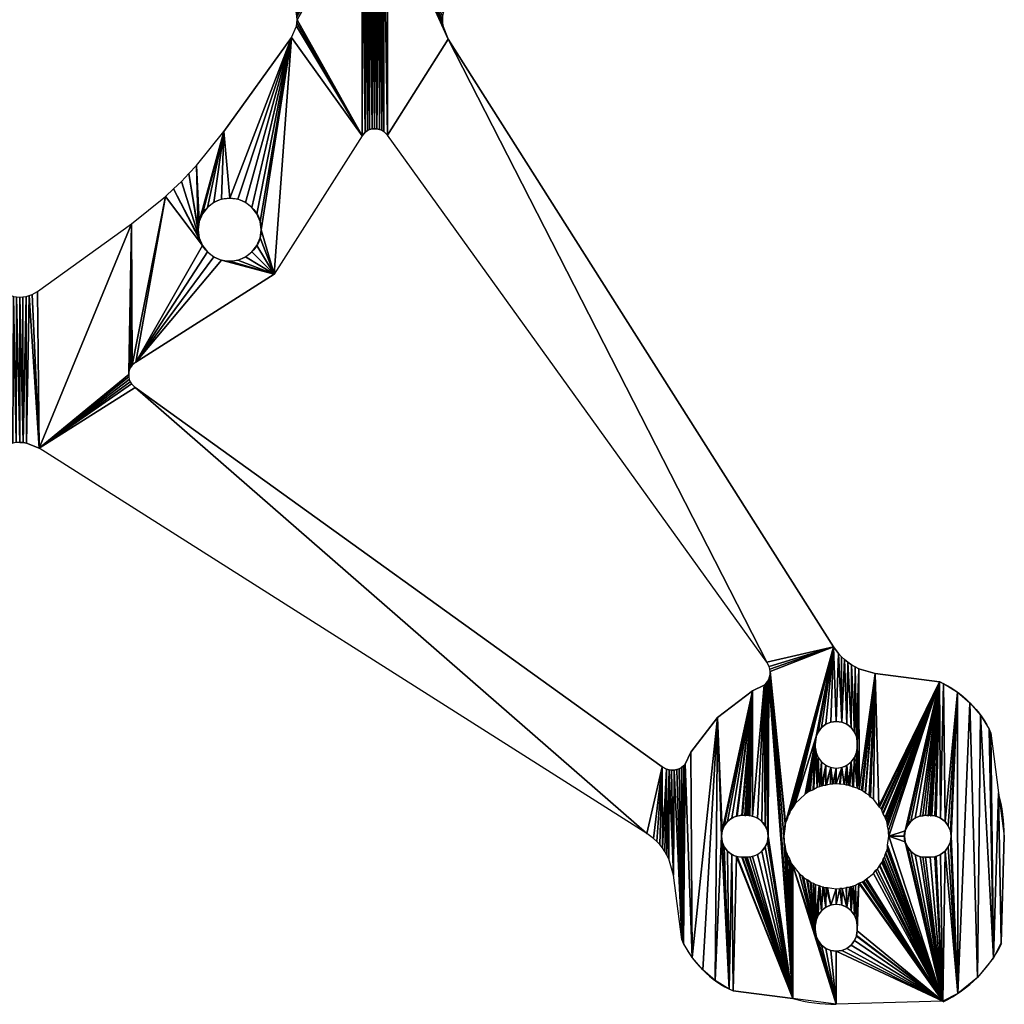
# Model space of a CAD drawing. Extents: x 107 to 200.8, y 188.4 to 282.2.
# Drawn here: x 153.9 to 200.8, y 188.4 to 235.3 of the extents above; entities that cross this region are included whole.
import ezdxf

# ---------------------------------------------------------------- set-up
doc = ezdxf.new("R2010")
doc.units = 0
doc.layers.get('0').update_dxf_attribs({"color": 13, "linetype": 'CONTINUOUS'})

msp = doc.modelspace()

# ---------------------------------------------------------------- linework, layer by layer
for p, q in [((167.094, 235.285), (167.086, 235.437)), ((174.018, 235.449), (174.011, 235.285)), ((166.818, 234.429), (167.062, 234.982)), ((167.062, 234.982), (167.086, 235.133)), ((167.086, 235.133), (167.094, 235.285)), ((174.011, 235.285), (174.018, 235.121)), ((174.018, 235.121), (174.042, 234.958)), ((174.042, 234.958), (174.282, 234.351)), ((166.818, 234.429), (163.604, 229.967)), ((192.632, 205.421), (174.282, 234.351)), ((162.296, 228.343), (163.604, 229.967)), ((170.183, 229.757), (170.34, 229.933)), ((170.34, 229.933), (170.438, 230)), ((170.438, 230), (170.545, 230.05)), ((170.545, 230.05), (170.66, 230.082)), ((170.66, 230.082), (170.777, 230.095)), ((170.777, 230.095), (170.895, 230.089)), ((170.895, 230.089), (171.011, 230.063)), ((171.011, 230.063), (171.121, 230.02)), ((171.121, 230.02), (171.223, 229.959)), ((171.223, 229.959), (171.39, 229.792)), ((189.469, 204.694), (171.39, 229.792)), ((170.183, 229.757), (166.001, 223.163)), ((161.578, 227.586), (161.942, 227.96)), ((161.942, 227.96), (162.296, 228.343)), ((161.205, 227.223), (161.578, 227.586)), ((160.821, 226.869), (161.205, 227.223)), ((159.197, 225.561), (160.821, 226.869)), ((154.736, 222.347), (159.197, 225.561)), ((159.408, 218.982), (166.001, 223.163)), ((154.472, 222.196), (154.736, 222.347)), ((153.728, 222.079), (153.88, 222.071)), ((153.88, 222.071), (154.032, 222.079)), ((154.032, 222.079), (154.182, 222.103)), ((154.182, 222.103), (154.329, 222.142)), ((154.329, 222.142), (154.472, 222.196)), ((159.408, 218.982), (159.232, 218.825)), ((159.115, 218.619), (159.083, 218.505)), ((159.165, 218.727), (159.115, 218.619)), ((159.232, 218.825), (159.165, 218.727)), ((159.083, 218.505), (159.07, 218.388)), ((159.07, 218.388), (159.076, 218.269)), ((159.076, 218.269), (159.101, 218.154)), ((159.101, 218.154), (159.145, 218.044)), ((159.145, 218.044), (159.206, 217.942)), ((159.206, 217.942), (159.373, 217.775)), ((184.471, 199.696), (159.373, 217.775)), ((153.88, 215.154), (154.044, 215.146)), ((154.044, 215.146), (154.206, 215.123)), ((154.206, 215.123), (154.814, 214.883)), ((183.744, 196.533), (154.814, 214.883)), ((192.874, 205.095), (192.632, 205.421)), ((193.012, 204.946), (192.874, 205.095)), ((193.16, 204.807), (193.012, 204.946)), ((189.58, 204.477), (189.469, 204.694)), ((189.61, 204.359), (189.58, 204.477)), ((193.319, 204.68), (193.16, 204.807)), ((193.486, 204.564), (193.319, 204.68)), ((193.661, 204.462), (193.486, 204.564)), ((193.843, 204.372), (193.661, 204.462)), ((189.549, 203.881), (189.591, 203.996)), ((189.591, 203.996), (189.616, 204.115)), ((189.622, 204.237), (189.61, 204.359)), ((189.616, 204.115), (189.622, 204.237)), ((194.622, 204.151), (193.843, 204.372)), ((197.678, 203.749), (194.622, 204.151)), ((189.328, 203.593), (188.771, 203.322)), ((189.328, 203.593), (189.416, 203.677)), ((189.416, 203.677), (189.49, 203.774)), ((189.49, 203.774), (189.549, 203.881)), ((188.771, 203.322), (187.114, 202.051)), ((187.114, 202.051), (185.843, 200.394)), ((192.064, 201.57), (192.271, 201.728)), ((192.271, 201.728), (192.512, 201.828)), ((192.512, 201.828), (192.771, 201.862)), ((192.771, 201.862), (193.03, 201.828)), ((193.03, 201.828), (193.271, 201.728)), ((193.271, 201.728), (193.478, 201.57)), ((191.805, 201.153), (191.905, 201.362)), ((191.905, 201.362), (192.064, 201.57)), ((193.478, 201.57), (193.637, 201.362)), ((193.637, 201.362), (193.737, 201.153)), ((200.126, 201.301), (200.498, 198.464)), ((191.771, 200.862), (191.801, 201.089)), ((191.771, 200.644), (191.771, 200.862)), ((191.801, 201.089), (191.805, 201.121)), ((191.805, 201.121), (191.805, 201.153)), ((193.737, 201.153), (193.737, 201.121)), ((193.737, 201.121), (193.741, 201.089)), ((193.741, 201.089), (193.771, 200.862)), ((193.771, 200.862), (193.771, 200.644)), ((185.843, 200.394), (185.572, 199.836)), ((185.572, 199.836), (185.488, 199.749)), ((184.688, 199.585), (184.471, 199.696)), ((184.806, 199.555), (184.688, 199.585)), ((184.928, 199.543), (184.806, 199.555)), ((185.049, 199.549), (184.928, 199.543)), ((185.169, 199.574), (185.049, 199.549)), ((185.284, 199.616), (185.169, 199.574)), ((185.391, 199.675), (185.284, 199.616)), ((185.488, 199.749), (185.391, 199.675)), ((192.124, 198.809), (192.279, 198.826)), ((192.308, 198.833), (192.279, 198.826)), ((192.489, 198.878), (192.308, 198.833)), ((192.6, 198.876), (192.489, 198.878)), ((192.709, 198.893), (192.6, 198.876)), ((192.74, 198.89), (192.709, 198.893)), ((192.771, 198.894), (192.74, 198.89)), ((192.925, 198.87), (192.771, 198.894)), ((192.955, 198.87), (192.925, 198.87)), ((193.141, 198.866), (192.955, 198.87)), ((193.248, 198.836), (193.141, 198.866)), ((193.358, 198.824), (193.248, 198.836)), ((193.358, 198.824), (193.387, 198.813)), ((191.285, 198.404), (190.815, 197.951)), ((191.382, 198.458), (191.285, 198.404)), ((191.468, 198.528), (191.382, 198.458)), ((191.468, 198.528), (191.496, 198.54)), ((191.496, 198.54), (191.521, 198.559)), ((191.521, 198.559), (191.666, 198.615)), ((191.693, 198.63), (191.666, 198.615)), ((191.855, 198.72), (191.693, 198.63)), ((191.963, 198.747), (191.855, 198.72)), ((192.065, 198.792), (191.963, 198.747)), ((192.065, 198.792), (192.095, 198.797)), ((192.095, 198.797), (192.124, 198.809)), ((193.387, 198.813), (193.418, 198.809)), ((193.418, 198.809), (193.56, 198.746)), ((193.59, 198.738), (193.56, 198.746)), ((193.769, 198.686), (193.59, 198.738)), ((193.864, 198.629), (193.769, 198.686)), ((193.967, 198.589), (193.864, 198.629)), ((193.992, 198.571), (193.967, 198.589)), ((194.021, 198.559), (193.992, 198.571)), ((194.142, 198.462), (194.021, 198.559)), ((194.168, 198.446), (194.142, 198.462)), ((194.328, 198.35), (194.168, 198.446)), ((194.328, 198.35), (194.403, 198.266)), ((190.815, 197.951), (190.719, 197.791)), ((194.539, 198.162), (194.403, 198.266)), ((194.795, 197.828), (194.539, 198.162)), ((190.536, 197.487), (190.479, 197.392)), ((190.576, 197.59), (190.536, 197.487)), ((190.576, 197.59), (190.594, 197.615)), ((190.594, 197.615), (190.606, 197.644)), ((190.606, 197.644), (190.703, 197.765)), ((190.719, 197.791), (190.703, 197.765)), ((194.835, 197.783), (194.795, 197.828)), ((194.905, 197.697), (194.835, 197.783)), ((194.917, 197.668), (194.905, 197.697)), ((194.936, 197.644), (194.917, 197.668)), ((194.992, 197.499), (194.936, 197.644)), ((195.007, 197.472), (194.992, 197.499)), ((195.097, 197.309), (195.007, 197.472)), ((188.302, 197.394), (188.416, 197.38)), ((188.416, 197.38), (188.462, 197.385)), ((188.462, 197.385), (188.538, 197.394)), ((188.538, 197.394), (188.599, 197.386)), ((188.599, 197.386), (188.65, 197.377)), ((190.341, 196.981), (190.329, 196.871)), ((190.341, 196.981), (190.352, 197.01)), ((190.352, 197.01), (190.356, 197.041)), ((190.356, 197.041), (190.419, 197.183)), ((190.427, 197.213), (190.419, 197.183)), ((190.479, 197.392), (190.427, 197.213)), ((195.124, 197.202), (195.097, 197.309)), ((195.169, 197.1), (195.124, 197.202)), ((195.174, 197.07), (195.169, 197.1)), ((195.186, 197.041), (195.174, 197.07)), ((195.203, 196.886), (195.186, 197.041)), ((196.762, 197.36), (196.892, 197.377)), ((196.892, 197.377), (197.021, 197.394)), ((197.021, 197.394), (197.145, 197.375)), ((197.145, 197.375), (197.182, 197.383)), ((197.182, 197.383), (197.232, 197.394)), ((197.232, 197.394), (197.268, 197.375)), ((197.268, 197.375), (197.322, 197.382)), ((197.322, 197.382), (197.463, 197.364)), ((197.463, 197.364), (197.498, 197.36)), ((197.498, 197.36), (197.53, 197.36)), ((197.53, 197.36), (197.739, 197.26)), ((197.739, 197.26), (197.947, 197.101)), ((197.947, 197.101), (198.105, 196.894)), ((184.07, 196.291), (183.744, 196.533)), ((190.326, 196.811), (190.271, 196.394)), ((190.326, 196.811), (190.329, 196.871)), ((195.21, 196.857), (195.203, 196.886)), ((195.255, 196.676), (195.21, 196.857)), ((195.255, 196.676), (195.249, 196.563)), ((195.271, 196.394), (195.249, 196.563)), ((198.105, 196.894), (198.205, 196.653)), ((198.205, 196.653), (198.239, 196.394)), ((184.219, 196.153), (184.07, 196.291)), ((184.358, 196.005), (184.219, 196.153)), ((184.485, 195.846), (184.358, 196.005)), ((190.271, 196.394), (190.293, 196.225)), ((190.287, 196.112), (190.293, 196.225)), ((190.287, 196.112), (190.332, 195.931)), ((195.216, 195.977), (195.271, 196.394)), ((198.205, 196.135), (198.105, 195.894)), ((198.239, 196.394), (198.205, 196.135)), ((200.626, 191.314), (200.771, 196.394)), ((184.6, 195.679), (184.485, 195.846)), ((184.703, 195.504), (184.6, 195.679)), ((190.332, 195.931), (190.339, 195.902)), ((190.356, 195.747), (190.339, 195.902)), ((190.368, 195.718), (190.356, 195.747)), ((190.373, 195.688), (190.368, 195.718)), ((190.373, 195.688), (190.418, 195.586)), ((190.418, 195.586), (190.445, 195.478)), ((195.063, 195.396), (195.115, 195.575)), ((195.115, 195.575), (195.123, 195.604)), ((195.123, 195.604), (195.186, 195.747)), ((195.186, 195.747), (195.19, 195.778)), ((195.19, 195.778), (195.201, 195.806)), ((195.201, 195.806), (195.213, 195.917)), ((195.213, 195.917), (195.216, 195.977)), ((197.947, 195.687), (197.739, 195.528)), ((198.105, 195.894), (197.947, 195.687)), ((184.793, 195.322), (184.703, 195.504)), ((185.014, 194.543), (184.793, 195.322)), ((188.416, 195.408), (188.302, 195.394)), ((188.446, 195.404), (188.416, 195.408)), ((188.521, 195.394), (188.446, 195.404)), ((188.65, 195.411), (188.521, 195.394)), ((190.445, 195.478), (190.535, 195.316)), ((190.535, 195.316), (190.549, 195.289)), ((190.606, 195.144), (190.549, 195.289)), ((190.625, 195.119), (190.606, 195.144)), ((190.637, 195.091), (190.625, 195.119)), ((190.637, 195.091), (190.707, 195.012)), ((194.936, 195.144), (194.838, 195.023)), ((194.948, 195.173), (194.936, 195.144)), ((194.966, 195.198), (194.948, 195.173)), ((194.966, 195.198), (195.006, 195.301)), ((195.006, 195.301), (195.063, 195.396)), ((197.239, 195.394), (197.021, 195.394)), ((197.466, 195.424), (197.239, 195.394)), ((197.498, 195.428), (197.466, 195.424)), ((197.53, 195.428), (197.498, 195.428)), ((197.739, 195.528), (197.53, 195.428)), ((190.707, 195.012), (191.003, 194.626)), ((191.003, 194.626), (191.142, 194.52)), ((194.205, 194.37), (194.539, 194.626)), ((194.539, 194.626), (194.643, 194.762)), ((194.727, 194.837), (194.643, 194.762)), ((194.727, 194.837), (194.823, 194.996)), ((194.823, 194.996), (194.838, 195.023)), ((185.416, 191.487), (185.014, 194.543)), ((191.214, 194.438), (191.142, 194.52)), ((191.214, 194.438), (191.373, 194.342)), ((191.373, 194.342), (191.4, 194.326)), ((191.521, 194.229), (191.4, 194.326)), ((191.549, 194.217), (191.521, 194.229)), ((191.575, 194.199), (191.549, 194.217)), ((191.575, 194.199), (191.678, 194.159)), ((191.678, 194.159), (191.773, 194.102)), ((193.686, 194.068), (193.849, 194.158)), ((193.849, 194.158), (193.876, 194.173)), ((193.876, 194.173), (194.021, 194.229)), ((194.045, 194.248), (194.021, 194.229)), ((194.074, 194.26), (194.045, 194.248)), ((194.074, 194.26), (194.16, 194.33)), ((194.16, 194.33), (194.205, 194.37)), ((191.773, 194.102), (191.952, 194.05)), ((191.952, 194.05), (191.981, 194.042)), ((191.981, 194.042), (192.124, 193.979)), ((192.155, 193.975), (192.124, 193.979)), ((192.183, 193.964), (192.155, 193.975)), ((192.183, 193.964), (192.294, 193.952)), ((192.294, 193.952), (192.354, 193.949)), ((192.354, 193.949), (192.771, 193.894)), ((192.771, 193.894), (192.94, 193.916)), ((193.053, 193.91), (192.94, 193.916)), ((193.053, 193.91), (193.234, 193.955)), ((193.234, 193.955), (193.263, 193.962)), ((193.418, 193.979), (193.263, 193.962)), ((193.447, 193.991), (193.418, 193.979)), ((193.477, 193.996), (193.447, 193.991)), ((193.477, 193.996), (193.579, 194.041)), ((193.579, 194.041), (193.686, 194.068)), ((191.788, 192.273), (191.771, 192.161)), ((193.771, 192.144), (193.754, 192.273)), ((191.771, 192.161), (191.771, 191.925)), ((191.771, 191.894), (191.771, 191.925)), ((191.805, 191.667), (191.771, 191.894)), ((193.771, 191.894), (193.737, 191.667)), ((193.771, 191.925), (193.771, 192.144)), ((193.771, 191.925), (193.771, 191.894)), ((191.805, 191.635), (191.805, 191.667)), ((191.905, 191.425), (191.805, 191.635)), ((192.064, 191.218), (191.905, 191.425)), ((193.637, 191.425), (193.478, 191.218)), ((193.737, 191.635), (193.637, 191.425)), ((193.737, 191.667), (193.737, 191.635)), ((192.271, 191.059), (192.064, 191.218)), ((192.512, 190.96), (192.271, 191.059)), ((192.771, 190.925), (192.512, 190.96)), ((193.03, 190.96), (192.771, 190.925)), ((193.271, 191.059), (193.03, 190.96)), ((193.478, 191.218), (193.271, 191.059)), ((187.864, 189.039), (190.7, 188.667)), ((197.85, 188.539), (192.771, 188.394))]:
    msp.add_line(p, q)
msp.add_circle((163.88, 225.285), 1.5)
at = {"extrusion": (0, 0, -1)}
for centre, radius, start, end in [((-195.672, 199.295), 4.897, 114.2455, 155.7545), ((-188.302, 196.394), 1, 270, 90), ((-188.521, 196.394), 1, 97.5, 262.5), ((-197.004, 196.394), 1, 269.0281, 75.9429)]:
    msp.add_arc(centre, radius, start, end, dxfattribs=at)
for centre, radius, start, end in [((192.771, 200.644), 1, 180, 0), ((192.771, 196.394), 8, 0, 15), ((192.771, 192.144), 1, 7.5, 172.5), ((189.87, 193.493), 4.897, 204.2455, 245.7545), ((195.186, 193.979), 6.085, 296.0958, 333.9042), ((192.771, 196.394), 8, 255, 270)]:
    msp.add_arc(centre, radius, start, end)

# ---------------------------------------------------------------- meshes
mesh = msp.add_polyface()
corners = [(166.818, 236.14), (165.38, 245.285), (166.001, 247.406), (170.183, 240.813), (166.969, 235.876), (167.023, 235.734), (167.062, 235.587), (167.086, 235.437), (167.094, 235.285), (170.34, 229.933), (170.34, 240.637), (170.438, 230), (170.438, 240.57), (171.39, 229.792), (171.223, 240.611), (171.39, 240.777), (174.018, 235.121), (174.011, 235.285), (159.373, 252.795), (183.744, 274.037), (184.471, 270.874), (191.771, 269.943), (191.773, 271.883), (191.779, 270.003), (174.018, 235.449), (174.042, 235.611), (174.282, 236.218), (189.469, 265.876), (192.632, 265.149), (189.58, 266.093), (189.61, 266.211), (189.622, 266.332), (190.356, 273.529), (190.373, 273.469), (190.445, 273.26), (190.535, 273.098), (190.549, 273.071), (190.606, 272.926), (190.625, 272.901), (190.637, 272.873), (190.707, 272.786), (190.761, 272.689), (191.214, 272.22), (191.805, 269.417), (191.373, 272.124), (191.4, 272.108), (191.771, 269.676), (191.521, 272.011), (191.549, 271.999), (191.575, 271.981), (191.678, 271.941), (191.771, 269.707), (191.779, 269.867), (187.114, 268.519), (187.336, 273.917), (188.771, 267.247), (188.012, 273.21), (188.044, 273.21), (188.076, 273.205), (188.302, 273.176), (188.521, 273.176), (188.65, 273.193), (188.78, 273.21), (189.12, 267.103), (189.021, 273.31), (189.228, 273.469), (189.229, 267.048), (189.387, 273.676), (189.328, 266.977), (189.416, 266.892), (189.487, 273.917), (189.49, 266.795), (189.521, 274.176), (189.549, 266.688)]
mesh.append_faces([[corners[k] for k in face] for face in [(0, 3, 4), (4, 3, 5), (5, 3, 6), (6, 3, 7), (7, 3, 8), (16, 15, 17), (18, 19, 20), (21, 22, 23), (24, 15, 25), (25, 15, 26), (26, 27, 28), (46, 21, 51), (52, 51, 21), (53, 54, 55), (55, 62, 63), (63, 65, 66), (66, 67, 68), (68, 67, 69), (69, 70, 71), (71, 72, 73)]], dxfattribs={"vtx0": -1, "vtx1": -1})
mesh.append_faces([[corners[k] for k in face] for face in [(0, 1, 2), (28, 31, 32), (28, 32, 33), (28, 33, 34), (43, 45, 46), (46, 50, 21)]], dxfattribs={"vtx0": -1, "vtx1": -1, "vtx2": -1})
mesh.append_faces([[corners[k] for k in face] for face in [(0, 2, 3), (9, 3, 10), (11, 10, 12), (13, 14, 15), (15, 24, 17), (26, 15, 27), (28, 27, 29), (28, 29, 30), (28, 30, 31), (28, 34, 35), (28, 35, 36), (28, 36, 37), (28, 37, 38), (28, 38, 39), (28, 39, 40), (28, 40, 41), (28, 41, 42), (43, 44, 45), (46, 47, 48), (46, 48, 49), (46, 49, 50), (55, 56, 57), (55, 57, 58), (55, 58, 59), (55, 59, 60), (55, 60, 61), (55, 61, 62), (63, 62, 64)]], dxfattribs={"vtx0": -1, "vtx2": -1})
mesh = msp.add_polyface()
corners = [(162.296, 228.343), (162.431, 225.673), (162.38, 225.285), (163.604, 229.967), (162.581, 226.035), (162.819, 226.345), (163.13, 226.584), (163.492, 226.734), (163.88, 226.785), (166.818, 234.429), (164.268, 226.734), (164.63, 226.584), (164.941, 226.345), (165.179, 226.035), (165.329, 225.673), (165.38, 225.285), (166.001, 223.163), (170.183, 229.757), (167.062, 234.982), (167.086, 235.133), (167.094, 235.285), (159.232, 218.825), (159.197, 225.561), (160.821, 226.869), (162.581, 224.535), (161.205, 227.223), (162.431, 224.897), (161.578, 227.586), (161.942, 227.96), (163.492, 223.836), (163.88, 223.785), (164.268, 223.836), (164.63, 223.986), (164.941, 224.224), (165.179, 224.535), (165.329, 224.897), (170.183, 240.813), (170.34, 229.933), (170.34, 240.637), (170.438, 230), (170.438, 240.57), (170.545, 230.05), (170.545, 240.52), (170.66, 230.082), (170.66, 240.488), (170.777, 230.095), (170.777, 240.475), (170.895, 240.481), (170.895, 230.089), (171.011, 240.506), (171.011, 230.063), (171.121, 240.55), (171.121, 230.02), (171.223, 240.611), (171.223, 229.959), (171.39, 229.792), (171.39, 240.777), (174.282, 234.351), (174.042, 234.958), (174.018, 235.121)]
mesh.append_faces([[corners[k] for k in face] for face in [(1, 3, 4), (4, 3, 5), (5, 3, 6), (6, 3, 7), (7, 3, 8), (8, 9, 10), (10, 9, 11), (11, 9, 12), (12, 9, 13), (13, 9, 14), (14, 9, 15), (16, 9, 17), (24, 25, 26), (26, 28, 2), (17, 36, 37), (37, 38, 39), (39, 40, 41), (41, 42, 43), (43, 44, 45), (45, 47, 48), (48, 49, 50), (50, 51, 52), (52, 53, 54), (54, 53, 55), (57, 56, 58), (58, 56, 59)]], dxfattribs={"vtx0": -1, "vtx1": -1})
mesh.append_faces([[corners[k] for k in face] for face in [(15, 9, 16), (20, 36, 17), (55, 56, 57)]], dxfattribs={"vtx0": -1, "vtx1": -1, "vtx2": -1})
mesh.append_faces([[corners[k] for k in face] for face in [(0, 1, 2), (1, 0, 3), (8, 3, 9), (17, 9, 18), (17, 18, 19), (17, 19, 20), (21, 22, 23), (24, 23, 25), (26, 25, 27), (26, 27, 28), (2, 28, 0), (16, 29, 30), (16, 30, 31), (16, 31, 32), (16, 32, 33), (16, 33, 34), (16, 34, 35), (16, 35, 15), (41, 40, 42), (43, 42, 44), (45, 44, 46), (45, 46, 47), (48, 47, 49), (50, 49, 51), (52, 51, 53)]], dxfattribs={"vtx0": -1, "vtx2": -1})
mesh = msp.add_polyface()
corners = [(141.759, 223.163), (142.819, 224.224), (148.352, 218.982), (143.13, 223.986), (143.492, 223.836), (143.88, 223.785), (144.268, 223.836), (144.63, 223.986), (148.563, 225.561), (148.528, 218.825), (148.595, 218.727), (153.025, 222.347), (148.645, 218.619), (148.677, 218.505), (148.69, 218.388), (152.947, 214.883), (153.554, 215.123), (153.578, 222.103), (153.716, 215.146), (153.728, 222.079), (153.88, 215.154), (153.88, 222.071), (154.044, 215.146), (115.248, 201.828), (115.128, 205.421), (133.478, 234.351), (115.489, 201.728), (115.696, 201.57), (115.855, 201.362), (115.955, 201.153), (115.989, 200.894), (115.989, 200.862), (115.989, 200.627), (118.18, 204.477), (117.404, 197.041), (118.15, 204.359), (118.138, 204.237), (117.421, 196.886), (117.428, 196.857), (117.473, 196.676), (118.291, 204.694), (118.239, 196.394), (118.144, 204.115), (118.169, 203.996), (118.211, 203.881), (123.69, 196.291), (123.289, 199.696), (148.388, 217.775), (124.016, 196.533), (148.554, 217.942), (148.615, 218.044), (148.659, 218.154), (148.684, 218.269), (118.27, 203.774), (118.273, 196.653), (118.344, 203.677), (118.373, 196.894), (118.432, 203.593), (118.532, 197.101), (118.989, 203.322), (118.739, 197.26), (118.98, 197.36), (119.11, 197.377), (120.646, 202.051)]
mesh.append_faces([[corners[k] for k in face] for face in [(0, 1, 2), (2, 8, 9), (9, 8, 10), (10, 11, 12), (12, 11, 13), (13, 11, 14), (15, 11, 16), (16, 17, 18), (18, 19, 20), (20, 21, 22), (23, 25, 26), (26, 25, 27), (27, 25, 28), (28, 25, 29), (30, 25, 31), (34, 36, 37), (37, 36, 38), (38, 36, 39), (33, 25, 40), (45, 47, 48), (48, 47, 15), (53, 41, 44), (56, 57, 58), (58, 59, 60), (60, 59, 61), (61, 59, 62)]], dxfattribs={"vtx0": -1, "vtx1": -1})
mesh.append_faces([[corners[k] for k in face] for face in [(14, 11, 15), (29, 25, 30), (31, 25, 32), (32, 25, 33)]], dxfattribs={"vtx0": -1, "vtx1": -1, "vtx2": -1})
mesh.append_faces([[corners[k] for k in face] for face in [(2, 1, 3), (2, 3, 4), (2, 4, 5), (2, 5, 6), (2, 6, 7), (10, 8, 11), (16, 11, 17), (18, 17, 19), (20, 19, 21), (23, 24, 25), (34, 35, 36), (41, 36, 42), (41, 42, 43), (41, 43, 44), (45, 46, 47), (15, 47, 49), (15, 49, 50), (15, 50, 51), (15, 51, 52), (15, 52, 14), (54, 53, 55), (56, 55, 57), (58, 57, 59), (62, 59, 63)]], dxfattribs={"vtx0": -1, "vtx2": -1})
mesh = msp.add_polyface()
corners = [(187.336, 196.653), (187.114, 202.051), (188.771, 203.322), (187.595, 197.101), (187.802, 197.26), (188.012, 197.36), (188.044, 197.36), (188.271, 197.394), (188.302, 197.394), (188.416, 197.38), (188.462, 197.385), (188.538, 197.394), (188.599, 197.386), (188.65, 197.377), (188.78, 197.36), (189.328, 203.593), (189.021, 197.26), (189.228, 197.101), (189.387, 196.894), (189.416, 203.677), (189.487, 196.653), (189.49, 203.774), (189.521, 196.394), (189.549, 203.881), (154.044, 215.146), (153.88, 222.071), (154.032, 222.079), (154.182, 222.103), (154.206, 215.123), (154.329, 222.142), (154.814, 214.883), (154.472, 222.196), (154.736, 222.347), (159.197, 225.561), (159.07, 218.388), (159.083, 218.505), (159.115, 218.619), (159.165, 218.727), (159.232, 218.825), (160.821, 226.869), (159.408, 218.982), (162.581, 224.535), (162.819, 224.224), (163.13, 223.986), (163.492, 223.836), (166.001, 223.163), (171.39, 229.792), (174.282, 234.351), (189.469, 204.694), (192.632, 205.421), (189.58, 204.477), (189.61, 204.359), (189.622, 204.237), (190.356, 197.041), (190.341, 196.981), (190.271, 196.394), (159.373, 217.775), (183.744, 196.533), (159.206, 217.942), (159.145, 218.044), (159.101, 218.154), (159.076, 218.269), (184.471, 199.696)]
mesh.append_faces([[corners[k] for k in face] for face in [(3, 2, 4), (4, 2, 5), (5, 2, 6), (6, 2, 7), (7, 2, 8), (8, 2, 9), (9, 2, 10), (10, 2, 11), (11, 2, 12), (12, 2, 13), (13, 2, 14), (14, 15, 16), (16, 15, 17), (17, 15, 18), (24, 27, 28), (28, 29, 30), (34, 33, 35), (35, 33, 36), (36, 33, 37), (37, 33, 38), (38, 39, 40), (40, 44, 45), (46, 47, 48), (48, 49, 50), (50, 49, 51), (51, 49, 52), (30, 56, 57), (56, 30, 58), (58, 30, 59), (59, 30, 60), (60, 30, 61), (61, 30, 34)]], dxfattribs={"vtx0": -1, "vtx1": -1})
mesh.append_faces([[corners[k] for k in face] for face in [(30, 33, 34), (40, 39, 41), (52, 49, 53), (52, 53, 54), (52, 54, 55)]], dxfattribs={"vtx0": -1, "vtx1": -1, "vtx2": -1})
mesh.append_faces([[corners[k] for k in face] for face in [(0, 1, 2), (14, 2, 15), (18, 15, 19), (20, 19, 21), (22, 21, 23), (24, 25, 26), (24, 26, 27), (28, 27, 29), (30, 29, 31), (30, 31, 32), (30, 32, 33), (40, 41, 42), (40, 42, 43), (40, 43, 44), (48, 47, 49), (57, 56, 62)]], dxfattribs={"vtx0": -1, "vtx2": -1})
mesh = msp.add_polyface()
corners = [(190.356, 197.041), (192.632, 205.421), (190.419, 197.183), (190.427, 197.213), (190.479, 197.392), (190.536, 197.487), (190.576, 197.59), (190.594, 197.615), (190.606, 197.644), (190.703, 197.765), (190.719, 197.791), (190.815, 197.951), (191.805, 201.153), (191.285, 198.404), (191.382, 198.458), (191.468, 198.528), (191.496, 198.54), (191.771, 200.862), (191.521, 198.559), (191.666, 198.615), (191.693, 198.63), (191.801, 201.089), (191.905, 201.362), (192.064, 201.57), (192.271, 201.728), (192.512, 201.828), (192.771, 201.862), (192.874, 205.095), (193.03, 201.828), (193.012, 204.946), (193.16, 204.807), (193.271, 201.728), (193.319, 204.68), (193.478, 201.57), (193.486, 204.564), (193.637, 201.362), (193.661, 204.462), (191.771, 200.644), (191.855, 198.72), (191.788, 200.515), (191.805, 200.385), (191.905, 200.144), (191.963, 198.747), (192.064, 199.937), (192.065, 198.792), (192.271, 199.778), (192.279, 198.826), (192.512, 199.678), (192.6, 198.876), (192.771, 199.644), (192.771, 198.894), (193.03, 199.678), (193.141, 198.866), (193.271, 199.778), (193.358, 198.824), (193.478, 199.937), (193.387, 198.813), (193.418, 198.809), (193.56, 198.746), (193.637, 200.144), (193.59, 198.738), (191.805, 201.121)]
mesh.append_faces([[corners[k] for k in face] for face in [(0, 1, 2), (2, 1, 3), (3, 1, 4), (4, 1, 5), (5, 1, 6), (6, 1, 7), (7, 1, 8), (8, 1, 9), (9, 1, 10), (10, 1, 11), (11, 12, 13), (13, 12, 14), (14, 12, 15), (15, 12, 16), (16, 17, 18), (18, 17, 19), (19, 17, 20), (17, 12, 21), (12, 1, 22), (22, 1, 23), (23, 1, 24), (24, 1, 25), (25, 1, 26), (26, 27, 28), (28, 30, 31), (31, 32, 33), (33, 34, 35), (20, 37, 38), (37, 20, 17), (38, 41, 42), (54, 55, 56), (56, 55, 57), (57, 55, 58), (58, 59, 60)]], dxfattribs={"vtx0": -1, "vtx1": -1})
mesh.append_faces([[corners[k] for k in face] for face in [(11, 1, 12), (16, 12, 17)]], dxfattribs={"vtx0": -1, "vtx1": -1, "vtx2": -1})
mesh.append_faces([[corners[k] for k in face] for face in [(26, 1, 27), (28, 27, 29), (28, 29, 30), (31, 30, 32), (33, 32, 34), (35, 34, 36), (38, 37, 39), (38, 39, 40), (38, 40, 41), (42, 41, 43), (44, 43, 45), (46, 45, 47), (48, 47, 49), (50, 49, 51), (52, 51, 53), (54, 53, 55), (58, 55, 59)]], dxfattribs={"vtx0": -1, "vtx2": -1})
mesh.append_faces([[corners[k] for k in face] for face in [(61, 21, 12)]], dxfattribs={"vtx1": -1})
mesh = msp.add_polyface()
corners = [(193.637, 201.362), (193.661, 204.462), (193.737, 201.153), (193.843, 204.372), (193.737, 201.121), (193.741, 201.089), (193.771, 200.862), (193.771, 200.644), (193.59, 198.738), (193.637, 200.144), (193.769, 198.686), (193.737, 200.385), (193.754, 200.515), (193.763, 200.566), (193.864, 198.629), (194.622, 204.151), (193.967, 198.589), (193.992, 198.571), (194.021, 198.559), (194.142, 198.462), (194.168, 198.446), (194.328, 198.35), (194.403, 198.266), (194.539, 198.162), (194.795, 197.828), (197.678, 203.749), (194.835, 197.783), (194.905, 197.697), (194.917, 197.668), (194.936, 197.644), (194.992, 197.499), (195.007, 197.472), (195.097, 197.309), (195.124, 197.202), (195.169, 197.1), (195.174, 197.07), (195.186, 197.041), (195.203, 196.886), (195.21, 196.857), (196.155, 196.894), (196.314, 197.101), (196.521, 197.26), (196.762, 197.36), (196.892, 197.377), (197.021, 197.394), (197.145, 197.375), (197.182, 197.383), (197.232, 197.394), (197.268, 197.375), (197.322, 197.382), (197.463, 197.364), (197.498, 197.36), (197.53, 197.36), (197.739, 197.26), (197.876, 203.668), (197.947, 197.101), (198.542, 203.263)]
mesh.append_faces([[corners[k] for k in face] for face in [(0, 1, 2), (2, 3, 4), (4, 3, 5), (5, 3, 6), (6, 3, 7), (8, 9, 10), (10, 7, 14), (14, 15, 16), (16, 15, 17), (17, 15, 18), (18, 15, 19), (19, 15, 20), (20, 15, 21), (21, 15, 22), (22, 15, 23), (23, 15, 24), (24, 25, 26), (26, 25, 27), (27, 25, 28), (28, 25, 29), (29, 25, 30), (30, 25, 31), (31, 25, 32), (32, 25, 33), (33, 25, 34), (34, 25, 35), (35, 25, 36), (36, 25, 37), (37, 25, 38), (39, 25, 40), (40, 25, 41), (41, 25, 42), (42, 25, 43), (43, 25, 44), (44, 25, 45), (45, 25, 46), (46, 25, 47), (47, 25, 48), (48, 25, 49), (49, 25, 50), (50, 25, 51), (51, 25, 52), (52, 25, 53), (53, 54, 55)]], dxfattribs={"vtx0": -1, "vtx1": -1})
mesh.append_faces([[corners[k] for k in face] for face in [(14, 7, 3)]], dxfattribs={"vtx0": -1, "vtx1": -1, "vtx2": -1})
mesh.append_faces([[corners[k] for k in face] for face in [(2, 1, 3), (10, 9, 11), (10, 11, 12), (10, 12, 13), (10, 13, 7), (14, 3, 15), (24, 15, 25), (53, 25, 54), (55, 54, 56)]], dxfattribs={"vtx0": -1, "vtx2": -1})
mesh = msp.add_polyface()
corners = [(187.114, 202.051), (187.336, 196.653), (187.302, 196.394), (188.771, 203.322), (187.436, 196.894), (187.595, 197.101), (189.387, 196.894), (189.416, 203.677), (189.487, 196.653), (189.49, 203.774), (189.521, 196.394), (190.293, 196.225), (190.287, 196.112), (190.271, 196.394), (190.341, 196.981), (190.329, 196.871), (190.326, 196.811), (190.356, 197.041), (190.352, 197.01), (192.064, 192.851), (191.952, 194.05), (191.981, 194.042), (192.124, 193.979), (192.271, 193.01), (192.155, 193.975), (192.183, 193.964), (192.294, 193.952), (191.963, 198.747), (192.064, 199.937), (192.065, 198.792), (192.271, 199.778), (192.095, 198.797), (192.124, 198.809), (192.279, 198.826), (183.744, 196.533), (184.471, 199.696), (184.07, 196.291), (184.219, 196.153), (184.358, 196.005), (184.485, 195.846), (184.688, 199.585), (184.6, 195.679), (184.703, 195.504), (184.806, 199.555), (184.793, 195.322), (185.014, 194.543), (184.928, 199.543), (185.049, 199.549), (185.416, 191.487), (185.169, 199.574), (185.284, 199.616), (185.391, 199.675), (185.488, 199.749), (185.497, 191.289), (185.572, 199.836), (185.901, 190.623), (185.843, 200.394), (186.407, 190.03), (187, 189.525), (187.666, 189.12), (187.336, 196.135), (187.436, 195.894), (190.7, 188.667), (189.487, 196.135), (189.549, 203.881), (189.591, 203.996), (189.616, 204.115), (189.622, 204.237), (191.805, 191.635), (190.707, 195.012), (191.003, 194.626), (191.142, 194.52)]
mesh.append_faces([[corners[k] for k in face] for face in [(13, 15, 16), (14, 17, 18)]], dxfattribs={"vtx0": -1})
mesh.append_faces([[corners[k] for k in face] for face in [(1, 3, 4), (4, 3, 5), (6, 7, 8), (8, 9, 10), (27, 28, 29), (29, 30, 31), (31, 30, 32), (32, 30, 33), (34, 35, 36), (36, 35, 37), (37, 35, 38), (38, 35, 39), (39, 40, 41), (41, 40, 42), (42, 43, 44), (44, 43, 45), (45, 47, 48), (48, 52, 53), (53, 54, 55), (55, 0, 57), (57, 0, 58)]], dxfattribs={"vtx0": -1, "vtx1": -1})
mesh.append_faces([[corners[k] for k in face] for face in [(58, 0, 2), (62, 10, 64), (62, 67, 13), (62, 13, 12)]], dxfattribs={"vtx0": -1, "vtx1": -1, "vtx2": -1})
mesh.append_faces([[corners[k] for k in face] for face in [(0, 1, 2), (13, 14, 15), (19, 20, 21), (19, 21, 22), (23, 22, 24), (23, 24, 25), (23, 25, 26), (39, 35, 40), (42, 40, 43), (45, 43, 46), (45, 46, 47), (48, 47, 49), (48, 49, 50), (48, 50, 51), (48, 51, 52), (53, 52, 54), (55, 54, 56), (55, 56, 0), (59, 2, 60), (59, 60, 61), (62, 63, 10), (62, 64, 65), (62, 65, 66), (62, 66, 67), (68, 69, 70), (68, 70, 71)]], dxfattribs={"vtx0": -1, "vtx2": -1})
mesh.append_faces([[corners[k] for k in face] for face in [(11, 12, 13)]], dxfattribs={"vtx1": -1})
mesh = msp.add_polyface()
corners = [(192.512, 193.11), (192.294, 193.952), (192.354, 193.949), (192.771, 193.894), (192.771, 193.144), (192.94, 193.916), (193.03, 193.11), (193.053, 193.91), (193.271, 193.01), (193.234, 193.955), (193.263, 193.962), (193.418, 193.979), (193.478, 192.851), (193.447, 193.991), (193.477, 193.996), (193.579, 194.041), (193.637, 192.644), (193.686, 194.068), (193.737, 192.403), (193.849, 194.158), (192.279, 198.826), (192.512, 199.678), (192.308, 198.833), (192.489, 198.878), (192.6, 198.876), (192.771, 199.644), (192.709, 198.893), (192.74, 198.89), (192.771, 198.894), (193.03, 199.678), (192.925, 198.87), (192.955, 198.87), (193.141, 198.866), (193.271, 199.778), (193.248, 198.836), (193.358, 198.824), (195.21, 196.857), (197.678, 203.749), (195.255, 196.676), (195.271, 196.394), (196.055, 196.653), (196.021, 196.394), (196.155, 196.894), (197.947, 197.101), (198.542, 203.263), (198.105, 196.894), (198.205, 196.653), (198.239, 196.394), (197.85, 188.539), (195.19, 195.778), (195.201, 195.806), (195.213, 195.917), (195.216, 195.977), (196.055, 196.135), (196.155, 195.894), (198.553, 188.911), (197.947, 195.687), (198.105, 195.894), (198.205, 196.135), (199.135, 202.758), (199.488, 189.676), (199.64, 202.165), (200.254, 190.612), (200.045, 201.499), (200.126, 201.301), (200.498, 198.464), (200.626, 191.314), (200.771, 196.394), (195.249, 196.563)]
mesh.append_faces([[corners[k] for k in face] for face in [(66, 65, 67)]], dxfattribs={"vtx0": -1})
mesh.append_faces([[corners[k] for k in face] for face in [(0, 3, 4), (4, 5, 6), (20, 21, 22), (22, 21, 23), (23, 21, 24), (24, 25, 26), (26, 25, 27), (27, 25, 28), (28, 29, 30), (30, 29, 31), (31, 29, 32), (32, 33, 34), (34, 33, 35), (36, 37, 38), (40, 37, 42), (43, 44, 45), (45, 44, 46), (46, 44, 47), (53, 39, 41), (55, 59, 60), (60, 61, 62), (62, 65, 66)]], dxfattribs={"vtx0": -1, "vtx1": -1})
mesh.append_faces([[corners[k] for k in face] for face in [(38, 37, 39), (39, 37, 40), (48, 39, 53), (55, 47, 44)]], dxfattribs={"vtx0": -1, "vtx1": -1, "vtx2": -1})
mesh.append_faces([[corners[k] for k in face] for face in [(0, 1, 2), (0, 2, 3), (4, 3, 5), (6, 5, 7), (8, 7, 9), (8, 9, 10), (8, 10, 11), (12, 11, 13), (12, 13, 14), (12, 14, 15), (16, 15, 17), (18, 17, 19), (39, 40, 41), (48, 49, 50), (48, 50, 51), (48, 51, 52), (48, 52, 39), (48, 53, 54), (55, 56, 57), (55, 57, 58), (55, 58, 47), (55, 44, 59), (60, 59, 61), (62, 61, 63), (62, 63, 64), (62, 64, 65)]], dxfattribs={"vtx0": -1, "vtx2": -1})
mesh.append_faces([[corners[k] for k in face] for face in [(39, 68, 38)]], dxfattribs={"vtx2": -1})
mesh = msp.add_polyface()
corners = [(191.773, 194.102), (191.771, 192.161), (191.678, 194.159), (191.788, 192.273), (191.952, 194.05), (191.805, 192.403), (191.905, 192.644), (192.064, 192.851), (192.124, 193.979), (192.271, 193.01), (187, 189.525), (187.302, 196.394), (187.666, 189.12), (187.436, 195.894), (187.595, 195.687), (187.802, 195.528), (187.864, 189.039), (188.012, 195.428), (190.7, 188.667), (188.044, 195.428), (188.271, 195.394), (188.302, 195.394), (188.416, 195.408), (188.446, 195.404), (188.521, 195.394), (188.65, 195.411), (188.78, 195.428), (189.021, 195.528), (189.228, 195.687), (189.387, 195.894), (189.487, 196.135), (190.287, 196.112), (190.332, 195.931), (190.339, 195.902), (190.356, 195.747), (190.368, 195.718), (190.373, 195.688), (190.418, 195.586), (190.445, 195.478), (190.535, 195.316), (190.549, 195.289), (190.606, 195.144), (190.625, 195.119), (190.637, 195.091), (190.707, 195.012), (192.771, 188.394), (191.805, 191.635), (191.142, 194.52), (191.214, 194.438), (191.373, 194.342), (191.4, 194.326), (191.771, 191.894), (191.521, 194.229), (191.549, 194.217), (191.575, 194.199), (191.771, 191.925), (191.805, 191.667), (191.905, 191.425), (192.064, 191.218)]
mesh.append_faces([[corners[k] for k in face] for face in [(51, 1, 55), (46, 51, 56)]], dxfattribs={"vtx0": -1})
mesh.append_faces([[corners[k] for k in face] for face in [(0, 1, 2), (1, 0, 3), (3, 4, 5), (5, 4, 6), (6, 4, 7), (7, 8, 9), (10, 11, 12), (12, 15, 16), (16, 17, 18), (18, 44, 45)]], dxfattribs={"vtx0": -1, "vtx1": -1})
mesh.append_faces([[corners[k] for k in face] for face in [(45, 44, 46), (46, 50, 51), (51, 2, 1)]], dxfattribs={"vtx0": -1, "vtx1": -1, "vtx2": -1})
mesh.append_faces([[corners[k] for k in face] for face in [(3, 0, 4), (12, 13, 14), (12, 14, 15), (16, 15, 17), (18, 17, 19), (18, 19, 20), (18, 20, 21), (18, 21, 22), (18, 22, 23), (18, 23, 24), (18, 24, 25), (18, 25, 26), (18, 26, 27), (18, 27, 28), (18, 28, 29), (18, 29, 30), (18, 31, 32), (18, 32, 33), (18, 33, 34), (18, 34, 35), (18, 35, 36), (18, 36, 37), (18, 37, 38), (18, 38, 39), (18, 39, 40), (18, 40, 41), (18, 41, 42), (18, 42, 43), (18, 43, 44), (46, 47, 48), (46, 48, 49), (46, 49, 50), (51, 50, 52), (51, 52, 53), (51, 53, 54), (51, 54, 2), (45, 46, 57), (45, 57, 58)]], dxfattribs={"vtx0": -1, "vtx2": -1})
mesh = msp.add_polyface()
corners = [(192.271, 193.01), (192.294, 193.952), (192.512, 193.11), (193.03, 193.11), (193.053, 193.91), (193.271, 193.01), (193.418, 193.979), (193.478, 192.851), (193.579, 194.041), (193.637, 192.644), (193.686, 194.068), (193.737, 192.403), (193.849, 194.158), (193.754, 192.273), (193.771, 192.144), (193.771, 191.925), (193.771, 191.894), (192.771, 188.394), (192.064, 191.218), (192.271, 191.059), (192.512, 190.96), (192.771, 190.925), (197.85, 188.539), (193.03, 190.96), (193.271, 191.059), (193.478, 191.218), (193.637, 191.425), (193.737, 191.635), (193.737, 191.667), (193.876, 194.173), (194.021, 194.229), (194.045, 194.248), (194.074, 194.26), (194.16, 194.33), (194.205, 194.37), (194.539, 194.626), (194.643, 194.762), (194.727, 194.837), (194.823, 194.996), (194.838, 195.023), (194.936, 195.144), (194.948, 195.173), (194.966, 195.198), (195.006, 195.301), (195.063, 195.396), (195.115, 195.575), (195.123, 195.604), (195.186, 195.747), (195.19, 195.778), (196.155, 195.894), (196.314, 195.687), (196.521, 195.528), (196.762, 195.428), (196.892, 195.411), (197.021, 195.394), (197.239, 195.394), (197.466, 195.424), (197.498, 195.428), (197.53, 195.428), (197.739, 195.528), (197.947, 195.687), (198.553, 188.911)]
mesh.append_faces([[corners[k] for k in face] for face in [(0, 1, 2), (3, 4, 5), (5, 6, 7), (7, 8, 9), (9, 10, 11), (11, 12, 13), (13, 12, 14), (14, 12, 15), (15, 12, 16), (17, 21, 22), (22, 60, 61)]], dxfattribs={"vtx0": -1, "vtx1": -1})
mesh.append_faces([[corners[k] for k in face] for face in [(22, 16, 12)]], dxfattribs={"vtx0": -1, "vtx1": -1, "vtx2": -1})
mesh.append_faces([[corners[k] for k in face] for face in [(17, 18, 19), (17, 19, 20), (17, 20, 21), (22, 21, 23), (22, 23, 24), (22, 24, 25), (22, 25, 26), (22, 26, 27), (22, 27, 28), (22, 28, 16), (22, 12, 29), (22, 29, 30), (22, 30, 31), (22, 31, 32), (22, 32, 33), (22, 33, 34), (22, 34, 35), (22, 35, 36), (22, 36, 37), (22, 37, 38), (22, 38, 39), (22, 39, 40), (22, 40, 41), (22, 41, 42), (22, 42, 43), (22, 43, 44), (22, 44, 45), (22, 45, 46), (22, 46, 47), (22, 47, 48), (22, 49, 50), (22, 50, 51), (22, 51, 52), (22, 52, 53), (22, 53, 54), (22, 54, 55), (22, 55, 56), (22, 56, 57), (22, 57, 58), (22, 58, 59), (22, 59, 60)]], dxfattribs={"vtx0": -1, "vtx2": -1})

doc.saveas('drawing.dxf')
